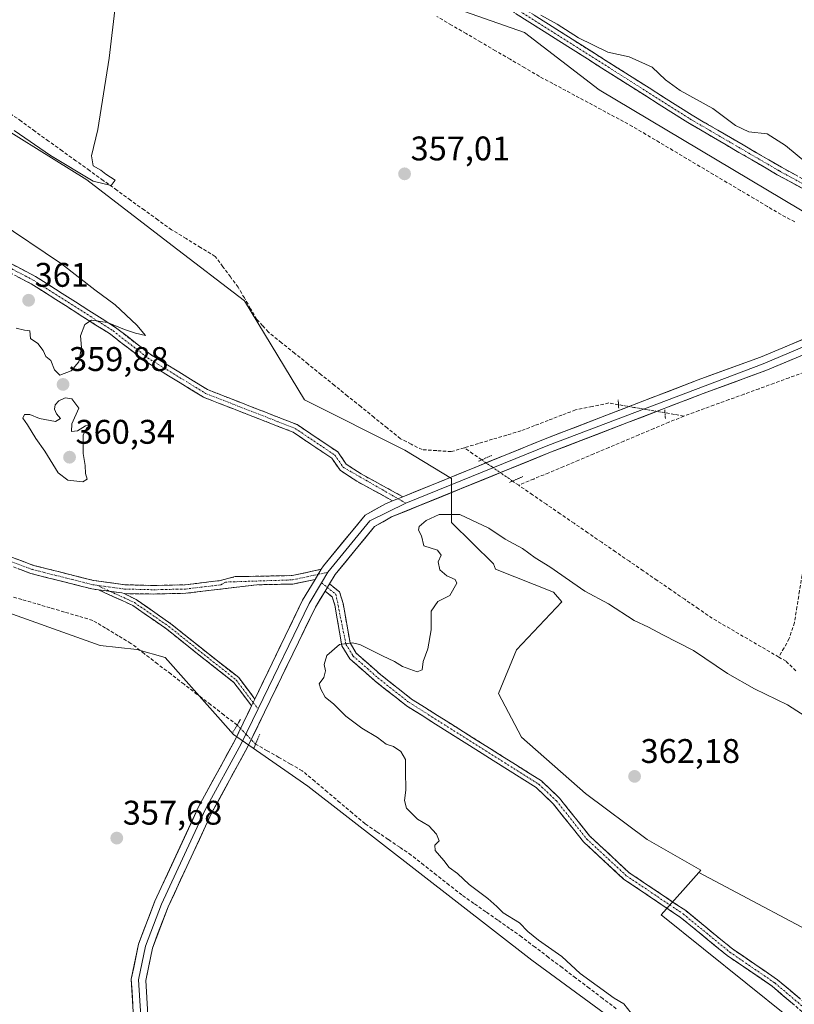
# Model space of a CAD drawing. Units: metres. Extents: x 615032 to 618505, y 4683108 to 4685482.
# Drawn here: x 616066 to 616293, y 4683905 to 4684193 of the extents above; entities that cross this region are included whole.
import ezdxf
from ezdxf.enums import TextEntityAlignment as Align

# ---------------------------------------------------------------- set-up
doc = ezdxf.new("R2010")
doc.units = ezdxf.units.M
doc.header["$MEASUREMENT"] = 0
for name, pattern in [('TRAZO_Y_PUNTO', [1, 0.5, -0.25, 0, -0.25]), ('TRAZOS2', [0.375, 0.25, -0.125]), ('TRAZOSX2', [1.5, 1, -0.5])]:
    doc.linetypes.add(name, pattern=pattern)
for name, color, linetype, lineweight in [('Arbolado forestal CxS', 92, 'Continuous', 0), ('Camino', 19, 'TRAZOSX2', 0), ('Camino Cxs', 19, 'Continuous', 0), ('Camino eje', 19, 'TRAZO_Y_PUNTO', 0), ('Carátula', 7, 'Continuous', 5), ('Corriente artificial lineal', 5, 'TRAZOSX2', 13), ('Corriente artificial lineal oculto', 135, 'TRAZO_Y_PUNTO', 13), ('Cultivos herbáceos CxS', 92, 'Continuous', 0), ('Curva de nivel normal', 36, 'Continuous', 0), ('Layer 0', 7, 'Continuous', 0), ('Pastizal CxS', 92, 'Continuous', 0), ('Prado CxS', 92, 'Continuous', 0), ('Puente lineal', 2, 'TRAZOS2', 0), ('Punto de cota en terreno', 7, 'Continuous', 0), ('Rótulo de punto de cota en terreno', 19, 'Continuous', 0)]:
    doc.layers.add(name, color=color, linetype=linetype, lineweight=lineweight)
doc.styles.add('Arial', font='txt', dxfattribs={"height": 0.2})

# ---------------------------------------------------------------- blocks, each defined once
blk = doc.blocks.new('*U183')
at = {"layer": 'Curva de nivel normal', "color": 36, "linetype": 'Continuous', "lineweight": 0}
for points in [[(616219.12, 4684194.53, 360), (616223.89, 4684191.91, 360), (616230.14, 4684187.89, 360), (616238.78, 4684183.72, 360), (616244.97, 4684182.39, 360), (616251.77, 4684179.28, 360), (616255.66, 4684175.6, 360), (616259.94, 4684172.45, 360), (616269.48, 4684167.17, 360), (616276.2, 4684162.23, 360), (616280.02, 4684160.39, 360), (616285.45, 4684159.82, 360), (616290.82, 4684156.36, 360), (616303.32, 4684146.02, 360)], [(616309.63, 4683980.68, 360), (616291.36, 4683992.4, 360), (616281.76, 4683997.13, 360), (616273.8, 4684001.6, 360), (616263.82, 4684008.4, 360), (616254.89, 4684012.92, 360), (616250.66, 4684015.17, 360), (616246.49, 4684017.19, 360), (616238.96, 4684021.99, 360), (616232, 4684025.7, 360), (616221.7, 4684032.85, 360), (616217.45, 4684035.56, 360), (616213.7, 4684038.29, 360), (616208.66, 4684040.97, 360), (616203.83, 4684044.19, 360), (616195.41, 4684048.22, 360), (616189.34, 4684048.24, 360), (616185.55, 4684046.43, 360), (616183.49, 4684044.65, 360), (616183.3, 4684043.64, 360), (616184.12, 4684041.98, 360), (616184.86, 4684039, 360), (616188.82, 4684037.73, 360), (616189.93, 4684036.34, 360), (616189.07, 4684034.34, 360), (616189.47, 4684032, 360), (616191.57, 4684030.27, 360), (616193.99, 4684029.2, 360), (616194.51, 4684028.05, 360), (616192.41, 4684024.43, 360), (616188.9, 4684022.71, 360), (616186.99, 4684019.93, 360), (616186.98, 4684014.43, 360), (616186.01, 4684008.86, 360), (616184.64, 4684005.16, 360), (616184.31, 4684002.72, 360), (616182.85, 4684002.11, 360), (616178.53, 4684003.7, 360), (616176.22, 4684005.16, 360), (616172.68, 4684006.8, 360), (616166.02, 4684010.13, 360), (616163.83, 4684010.62, 360), (616160.06, 4684010.09, 360), (616156.35, 4684006.88, 360), (616155.64, 4684004.28, 360), (616156.04, 4684002.38, 360), (616155.48, 4684000.43, 360), (616154.17, 4683998.58, 360), (616154.66, 4683997.05, 360), (616155.93, 4683994.69, 360), (616158.46, 4683992.61, 360), (616161.99, 4683989.12, 360), (616166.7, 4683985.56, 360), (616171.22, 4683982.84, 360), (616173.76, 4683980.9, 360), (616175.91, 4683980.2, 360), (616178.09, 4683978.76, 360), (616179.4, 4683976.43, 360), (616179.4, 4683973.1, 360), (616179.58, 4683967.4, 360), (616179.13, 4683964.44, 360), (616179.74, 4683962.1, 360), (616182.99, 4683958.9, 360), (616186.32, 4683956.98, 360), (616188.5, 4683954.57, 360), (616189.3, 4683952.56, 360), (616188.05, 4683951.27, 360), (616188.19, 4683949.78, 360), (616190.72, 4683946.76, 360), (616192.26, 4683944.71, 360), (616194.64, 4683943, 360), (616198.07, 4683939.77, 360), (616203.59, 4683935.63, 360), (616206.25, 4683933.28, 360), (616208.08, 4683931.44, 360), (616212.87, 4683928.57, 360), (616215.3, 4683926, 360), (616218.41, 4683923.44, 360), (616225.27, 4683918.64, 360), (616230.61, 4683913.65, 360), (616240.57, 4683906.44, 360), (616243.48, 4683904.82, 360), (616245.57, 4683902.11, 360)]]:
    blk.add_polyline3d(points, dxfattribs=at)
blk = doc.blocks.new('*U188')
at = {"layer": 'Curva de nivel normal', "color": 36, "linetype": 'Continuous', "lineweight": 0}
blk.add_polyline3d([(616066.22, 4684272.58, 355), (616070.12, 4684270.48, 355), (616074.31, 4684266.05, 355), (616081.39, 4684260.72, 355), (616088.82, 4684256.07, 355), (616095.14, 4684250.96, 355), (616098.93, 4684248.15, 355), (616100.32, 4684246.15, 355), (616100.16, 4684242.25, 355), (616097.76, 4684225.88, 355), (616092.58, 4684181.99, 355), (616089.25, 4684161.02, 355), (616087.47, 4684153.29, 355), (616087.93, 4684150.41, 355), (616090.14, 4684149.18, 355), (616091.61, 4684147.98, 355), (616094.32, 4684146.16, 355), (616093.19, 4684144.62, 355), (616087.92, 4684145.88, 355), (616075.38, 4684153.4, 355), (616064.77, 4684160.8, 355)], dxfattribs=at)
blk = doc.blocks.new('5PATER')
at = {"layer": 'Carátula', "linetype": 'Continuous', "lineweight": 5}
h = blk.add_hatch(color=250, dxfattribs=at)
edge = h.paths.add_edge_path()
edge.add_ellipse((0, 0.01), major_axis=(-1.33, -1.34), ratio=0.999422, start_angle=0, end_angle=360)

msp = doc.modelspace()

# ---------------------------------------------------------------- linework, layer by layer
at = {"layer": 'Arbolado forestal CxS', "color": 92, "linetype": 'Continuous', "lineweight": 0}
for points in [[(615747.14, 4684471.77, 348.84), (615754.84, 4684466.75, 349.05), (615821.65, 4684425.91, 350.12), (615872.6, 4684391.25, 350.88), (615930.5, 4684356.25, 352), (615998.52, 4684309.6, 352.92), (616053.02, 4684274.83, 353.37), (616097.19, 4684251.33, 355.3), (616183.05, 4684200.5, 357.76), (616214.33, 4684189.53, 358.87), (616236.18, 4684172.7, 358.71), (616334.41, 4684114.16, 360.01)], [(616029.27, 4684404.83, 353.16), (616068.85, 4684383.42, 353.95), (616092.39, 4684369.5, 353.99), (616117, 4684348.09, 354.18), (616158.73, 4684318.12, 354.5), (616193.89, 4684283.89, 358.01), (616246.46, 4684250.99, 358.05), (616304.92, 4684206.11, 359.37), (616346.36, 4684180.57, 358.08), (616364.6, 4684167, 358.04), (616381.97, 4684147.03, 360.8), (616368.64, 4684126.39, 361.54), (616338.75, 4684115.71, 360.15), (616334.41, 4684114.16, 360.01), (616334.41, 4684114.16, 360.01), (616236.18, 4684172.7, 358.71), (616214.33, 4684189.53, 358.87), (616183.05, 4684200.5, 357.76), (616097.19, 4684251.33, 355.3), (616053.02, 4684274.83, 353.37)], [(616291.63, 4683900.96, 363.94), (616254.35, 4683930.91, 363.22), (616265.38, 4683943.28, 363.26), (616308.11, 4683920.62, 362.73), (616395.26, 4683865.02, 364.52)], [(616265.38, 4683943.28, 363.26), (616254.35, 4683930.91, 363.22), (616291.63, 4683900.96, 363.94), (616274.22, 4683875.29, 360.93)], [(616265.38, 4683943.28, 363.26), (616308.11, 4683920.62, 362.73), (616395.26, 4683865.02, 364.52), (616411.04, 4683859.01, 365.36)]]:
    msp.add_polyline3d(points, dxfattribs=at)
at = {"layer": 'Camino', "color": 19, "linetype": 'TRAZOSX2', "lineweight": 0}
for points in [[(616063.1, 4684283.77), (616074.01, 4684276.6), (616090, 4684264.41), (616113.38, 4684248.12), (616181.28, 4684213.81), (616190.64, 4684209.74), (616208.78, 4684199.87), (616263.47, 4684165.23), (616289.62, 4684149.99), (616339.21, 4684122.88), (616342.08, 4684119.1)], [(616339.72, 4684118.08), (616337.54, 4684120.94), (616288.39, 4684147.81), (616262.17, 4684163.09), (616207.52, 4684197.72), (616189.55, 4684207.49), (616180.22, 4684211.55), (616112.09, 4684245.97), (616088.53, 4684262.38), (616072.57, 4684274.56), (616061.81, 4684281.62)], [(616175.68, 4684052.22), (616165.18, 4684057.95), (616160.28, 4684061.17), (616157.83, 4684064.73), (616146.52, 4684072.34), (616120.3, 4684082.57), (616103.17, 4684093.11), (616093.02, 4684101.02), (616088.73, 4684103.75), (616084.15, 4684106.67), (616069.73, 4684115.84), (616045.96, 4684128.27), (616034.27, 4684135.41), (616012.33, 4684153.73), (615979.62, 4684175.8), (615949.13, 4684198.53), (615911.39, 4684217.7), (615882.25, 4684238.36), (615872.05, 4684244.22), (615842.65, 4684264.78), (615824.51, 4684271.58), (615814.07, 4684276.38), (615811.04, 4684278.35)], [(616047.19, 4684130.45), (616070.99, 4684118), (616094.46, 4684103.07), (616104.6, 4684095.17), (616121.42, 4684084.82), (616147.69, 4684074.56), (616159.62, 4684066.54), (616162.07, 4684062.99), (616166.46, 4684060.1), (616178.68, 4684053.43)], [(616089.5, 4684026.14), (616087.55, 4684026.41), (616069.69, 4684030.91), (616054.32, 4684036.71), (616049.74, 4684039.37), (616037.91, 4684042.99), (616031.85, 4684043.36), (616024.55, 4684046.84), (616021.53, 4684049.89), (616019.17, 4684053.69)], [(616055.4, 4684038.98), (616070.44, 4684033.3), (616088.02, 4684028.87), (616097.24, 4684027.62), (616105.69, 4684027.41), (616114.87, 4684027.62), (616125.24, 4684028.86), (616129.49, 4684030), (616146.19, 4684030.31), (616154.77, 4684032.15)], [(616153, 4684029.21), (616146.48, 4684027.81), (616135.9, 4684027.62), (616115.04, 4684025.12), (616105.69, 4684024.91), (616096.99, 4684025.02)], [(616307.77, 4683895.5), (616288.44, 4683911.88), (616275.25, 4683920.9), (616261.56, 4683932.11), (616244.93, 4683943.3), (616233.45, 4683953.95), (616224.6, 4683965.09), (616219.32, 4683970.11), (616181.22, 4683994.12), (616172.13, 4684001.28), (616165.03, 4684007.55), (616163.19, 4684010.58), (616161.18, 4684022.18), (616160.12, 4684025.53), (616157.16, 4684027.9)], [(616134.32, 4683992.12), (616129.15, 4683999), (616120.76, 4684005.6), (616109.53, 4684014.59), (616099.53, 4684021.53), (616089.5, 4684026.14)], [(616096.99, 4684025.02), (616100.52, 4684023.28), (616110.72, 4684016.2), (616122, 4684007.16), (616130.59, 4684000.41), (616135.3, 4683994.14)], [(616155.86, 4684025.78), (616157.96, 4684024.09), (616158.75, 4684021.62), (616160.8, 4684009.73), (616163.09, 4684005.96), (616170.53, 4683999.4), (616179.78, 4683992.12), (616217.78, 4683968.16), (616222.75, 4683963.43), (616231.61, 4683952.29), (616243.38, 4683941.38), (616260.06, 4683930.14), (616273.75, 4683918.94), (616286.92, 4683909.93), (616306.37, 4683893.46)]]:
    msp.add_lwpolyline(points, dxfattribs=at)
at = {"layer": 'Camino Cxs', "color": 19, "linetype": 'Continuous', "lineweight": 0}
for points in [[(616178.68, 4684053.43), (616175.68, 4684052.22)], [(616154.77, 4684032.15), (616153, 4684029.21)], [(616157.16, 4684027.9), (616155.86, 4684025.78)], [(616089.5, 4684026.14), (616096.3, 4684025.22), (616096.99, 4684025.02)], [(616089.5, 4684026.14), (616096.3, 4684025.22), (616096.99, 4684025.02)], [(616135.3, 4683994.14), (616134.32, 4683992.12)]]:
    msp.add_lwpolyline(points, dxfattribs=at)
for points in [[(616296.58, 4684143.33, 359.37), (616292.49, 4684145.57, 359.35), (616288.39, 4684147.81, 359.3), (616284.64, 4684149.99, 359.3), (616280.9, 4684152.18, 359.17), (616277.15, 4684154.36, 359.19), (616273.41, 4684156.54, 359.09), (616269.66, 4684158.72, 359.12), (616265.92, 4684160.91, 359.07), (616262.17, 4684163.09, 359.04), (616257.97, 4684165.75, 359.08), (616253.76, 4684168.42, 359.08), (616249.56, 4684171.08, 359.03), (616245.35, 4684173.75, 358.99), (616241.15, 4684176.41, 359.03), (616236.95, 4684179.07, 359.12), (616232.74, 4684181.74, 359.24), (616228.54, 4684184.4, 359.4), (616224.34, 4684187.06, 359.41), (616220.13, 4684189.73, 359.54), (616215.93, 4684192.39, 359.44), (616211.72, 4684195.06, 359.35)], [(616217.19, 4684194.54, 359.76), (616221.4, 4684191.88, 359.78), (616225.61, 4684189.21, 359.73), (616229.81, 4684186.55, 359.72), (616234.02, 4684183.88, 359.58), (616238.23, 4684181.22, 359.42), (616242.44, 4684178.55, 359.13), (616246.64, 4684175.89, 359.07), (616250.85, 4684173.22, 359.08), (616255.06, 4684170.56, 359.27), (616259.26, 4684167.89, 359.16), (616263.47, 4684165.23, 359.19), (616267.21, 4684163.05, 359.1), (616270.94, 4684160.88, 359.23), (616274.68, 4684158.7, 359.25), (616278.41, 4684156.52, 359.33), (616282.15, 4684154.34, 359.3), (616285.88, 4684152.17, 359.41), (616289.62, 4684149.99, 359.41), (616293.75, 4684147.73, 359.42)], [(616063.06, 4684122.15, 360.61), (616067.02, 4684120.08, 360.55), (616070.99, 4684118, 360.59), (616074.9, 4684115.51, 360.5), (616078.81, 4684113.02, 360.48), (616082.73, 4684110.54, 360.3), (616086.64, 4684108.05, 360.18), (616090.55, 4684105.56, 360.01), (616094.46, 4684103.07, 359.97), (616097.84, 4684100.44, 359.65), (616101.22, 4684097.8, 359.39), (616104.6, 4684095.17, 359.07), (616108.81, 4684092.58, 358.79), (616113.01, 4684090, 358.55), (616117.22, 4684087.41, 358.27), (616121.42, 4684084.82, 358.15), (616125.8, 4684083.11, 358.02), (616130.18, 4684081.4, 357.94), (616134.56, 4684079.69, 357.89), (616138.93, 4684077.98, 357.87), (616143.31, 4684076.27, 357.88), (616147.69, 4684074.56, 357.88), (616151.67, 4684071.89, 357.92), (616155.64, 4684069.21, 357.91), (616159.62, 4684066.54, 357.94), (616162.07, 4684062.99, 358), (616164.27, 4684061.55, 358.18), (616166.46, 4684060.1, 358.22), (616170.53, 4684057.88, 358.56), (616174.61, 4684055.65, 359.04), (616178.68, 4684053.43, 359.3), (616178.68, 4684053.43, 359.3), (616175.68, 4684052.22, 359.24), (616172.18, 4684054.13, 358.88), (616168.68, 4684056.04, 358.52), (616165.18, 4684057.95, 358.19), (616162.73, 4684059.56, 358.14), (616160.28, 4684061.17, 358.06), (616157.83, 4684064.73, 357.95), (616154.06, 4684067.27, 357.95), (616150.29, 4684069.8, 357.96), (616146.52, 4684072.34, 357.91), (616142.15, 4684074.05, 357.88), (616137.78, 4684075.75, 357.89), (616133.41, 4684077.46, 357.88), (616129.04, 4684079.16, 357.91), (616124.67, 4684080.87, 357.97), (616120.3, 4684082.57, 358.03), (616116.87, 4684084.68, 358.15), (616113.45, 4684086.79, 358.27), (616110.02, 4684088.89, 358.46), (616106.6, 4684091, 358.65), (616103.17, 4684093.11, 358.94), (616099.79, 4684095.75, 359.28), (616096.4, 4684098.38, 359.34), (616093.02, 4684101.02, 359.73), (616090.88, 4684102.39, 359.77), (616088.73, 4684103.75, 359.89), (616086.44, 4684105.21, 360.03), (616084.15, 4684106.67, 360.14), (616080.55, 4684108.96, 360.27), (616076.94, 4684111.26, 360.45), (616073.34, 4684113.55, 360.49), (616069.73, 4684115.84, 360.56), (616065.77, 4684117.91, 360.46)], [(616062.92, 4684036.14, 356.91), (616066.68, 4684034.72, 357.04), (616070.44, 4684033.3, 357.02), (616074.84, 4684032.19, 357.22), (616079.23, 4684031.09, 357.36), (616083.63, 4684029.98, 357.37), (616088.02, 4684028.87, 357.31), (616092.63, 4684028.25, 357.32), (616097.24, 4684027.62, 357.37), (616101.47, 4684027.52, 357.44), (616105.69, 4684027.41, 357.46), (616110.28, 4684027.52, 357.57), (616114.87, 4684027.62, 357.7), (616118.33, 4684028.03, 357.77), (616121.78, 4684028.45, 357.81), (616125.24, 4684028.86, 357.89), (616129.49, 4684030, 357.92), (616133.67, 4684030.08, 357.96), (616137.84, 4684030.16, 358.06), (616142.02, 4684030.23, 358.22), (616146.19, 4684030.31, 358.41), (616150.48, 4684031.23, 358.77), (616154.77, 4684032.15, 359.02), (616153, 4684029.21, 358.99), (616149.74, 4684028.51, 358.79), (616146.48, 4684027.81, 358.47), (616142.95, 4684027.75, 358.25), (616139.43, 4684027.68, 358.09), (616135.9, 4684027.62, 357.98), (616131.73, 4684027.12, 357.92), (616127.56, 4684026.62, 357.9), (616123.38, 4684026.12, 357.84), (616119.21, 4684025.62, 357.75), (616115.04, 4684025.12, 357.65), (616110.37, 4684025.02, 357.54), (616105.69, 4684024.91, 357.43), (616101.34, 4684024.97, 357.36), (616096.99, 4684025.02, 357.25), (616096.3, 4684025.22, 357.24), (616092.9, 4684025.68, 357.17), (616091.92, 4684025.82, 357.15), (616089.5, 4684026.14, 357.17), (616087.55, 4684026.41, 357.19), (616083.09, 4684027.54, 357.13), (616078.62, 4684028.66, 357.14), (616074.16, 4684029.79, 357.01), (616069.69, 4684030.91, 356.83), (616065.85, 4684032.36, 356.76)], [(616293.4, 4683904.44, 363.78), (616290.16, 4683907.19, 363.58), (616286.92, 4683909.93, 363.5), (616283.63, 4683912.18, 363.45), (616280.34, 4683914.44, 363.55), (616277.04, 4683916.69, 363.64), (616273.75, 4683918.94, 363.75), (616270.33, 4683921.74, 363.8), (616266.91, 4683924.54, 363.83), (616263.48, 4683927.34, 363.64), (616260.06, 4683930.14, 363.57), (616256.72, 4683932.39, 363.57), (616253.39, 4683934.64, 363.74), (616250.05, 4683936.88, 363.88), (616246.72, 4683939.13, 363.94), (616243.38, 4683941.38, 363.78), (616240.44, 4683944.11, 363.66), (616237.5, 4683946.84, 363.49), (616234.55, 4683949.56, 363.34), (616231.61, 4683952.29, 363.23), (616228.66, 4683956, 362.96), (616225.7, 4683959.72, 362.75), (616222.75, 4683963.43, 362.62), (616220.27, 4683965.8, 362.51), (616217.78, 4683968.16, 362.5), (616213.56, 4683970.82, 362.26), (616209.34, 4683973.48, 362.19), (616205.11, 4683976.15, 362), (616200.89, 4683978.81, 361.87), (616196.67, 4683981.47, 361.68), (616192.45, 4683984.13, 361.5), (616188.22, 4683986.8, 361.49), (616184, 4683989.46, 361.55), (616179.78, 4683992.12, 361.58), (616176.7, 4683994.55, 361.47), (616173.61, 4683996.97, 361.27), (616170.53, 4683999.4, 361.09), (616166.81, 4684002.68, 360.76), (616163.09, 4684005.96, 360.37), (616160.8, 4684009.73, 360.02), (616160.12, 4684013.69, 359.43), (616159.43, 4684017.66, 359.12), (616158.75, 4684021.62, 359.07), (616157.96, 4684024.09, 359.06), (616155.86, 4684025.78, 359.05), (616157.16, 4684027.9, 359.09), (616160.12, 4684025.53, 359.11), (616161.18, 4684022.18, 359.13), (616161.85, 4684018.31, 359.14), (616162.52, 4684014.45, 359.46), (616163.19, 4684010.58, 359.91), (616165.03, 4684007.55, 360.26), (616168.58, 4684004.42, 360.59), (616172.13, 4684001.28, 360.91), (616175.16, 4683998.89, 361.24), (616178.19, 4683996.51, 361.3), (616181.22, 4683994.12, 361.66), (616185.03, 4683991.72, 361.43), (616188.84, 4683989.32, 361.46), (616192.65, 4683986.92, 361.28), (616196.46, 4683984.52, 361.55), (616200.27, 4683982.12, 361.58), (616204.08, 4683979.71, 361.91), (616207.89, 4683977.31, 362.13), (616211.7, 4683974.91, 362.27), (616215.51, 4683972.51, 362.37), (616219.32, 4683970.11, 362.47), (616221.96, 4683967.6, 362.57), (616224.6, 4683965.09, 362.62), (616227.55, 4683961.38, 362.83), (616230.5, 4683957.66, 363.12), (616233.45, 4683953.95, 363.32), (616236.32, 4683951.29, 363.45), (616239.19, 4683948.63, 363.6), (616242.06, 4683945.96, 363.75), (616244.93, 4683943.3, 363.88), (616248.26, 4683941.06, 364.01), (616251.58, 4683938.82, 364.07), (616254.91, 4683936.59, 363.99), (616258.23, 4683934.35, 363.92), (616261.56, 4683932.11, 363.94), (616264.98, 4683929.31, 363.9), (616268.41, 4683926.51, 363.97), (616271.83, 4683923.7, 363.89), (616275.25, 4683920.9, 363.88), (616278.55, 4683918.65, 363.75), (616281.85, 4683916.39, 363.71), (616285.14, 4683914.14, 363.66), (616288.44, 4683911.88, 363.7), (616291.66, 4683909.15, 363.67), (616294.88, 4683906.42, 363.82)]]:
    msp.add_polyline3d(points, dxfattribs=at)
msp.add_polyline3d([(616096.99, 4684025.02, 357.25), (616100.52, 4684023.28, 357.28), (616103.92, 4684020.92, 357.31), (616107.32, 4684018.56, 357.34), (616110.72, 4684016.2, 357.38), (616114.48, 4684013.18, 357.42), (616118.24, 4684010.17, 357.5), (616122, 4684007.16, 357.62), (616124.86, 4684004.91, 357.69), (616127.73, 4684002.66, 357.77), (616130.59, 4684000.41, 357.9), (616132.95, 4683997.28, 358.13), (616135.3, 4683994.14, 358.44), (616134.32, 4683992.12, 358.39), (616131.74, 4683995.56, 358.07), (616129.15, 4683999, 357.83), (616126.35, 4684001.2, 357.7), (616123.55, 4684003.4, 357.63), (616120.76, 4684005.6, 357.56), (616117.01, 4684008.6, 357.41), (616113.27, 4684011.59, 357.37), (616109.53, 4684014.59, 357.31), (616106.19, 4684016.91, 357.26), (616102.86, 4684019.22, 357.24), (616099.53, 4684021.53, 357.16), (616096.19, 4684023.07, 357.12), (616092.84, 4684024.61, 357.1), (616089.5, 4684026.14, 357.17), (616091.92, 4684025.82, 357.17), (616092.9, 4684025.68, 357.17), (616096.3, 4684025.22, 357.24), (616096.99, 4684025.02, 357.25)], close=True, dxfattribs=at)
at = {"layer": 'Camino eje', "color": 19, "linetype": 'TRAZO_Y_PUNTO', "lineweight": 0}
for points in [[(615809.45, 4684280.88), (615814.68, 4684277.48), (615824.99, 4684272.74), (615843.24, 4684265.9), (615872.72, 4684245.28), (615882.93, 4684239.42), (615912.04, 4684218.78), (615949.79, 4684199.6), (615980.35, 4684176.82), (616013.08, 4684154.74), (616035, 4684136.43), (616046.58, 4684129.36), (616070.36, 4684116.92), (616089.31, 4684104.87), (616093.74, 4684102.05), (616103.89, 4684094.14), (616120.86, 4684083.7), (616147.11, 4684073.45), (616158.73, 4684065.64), (616161.18, 4684062.08), (616177.25, 4684052.85)], [(616062.46, 4684282.7), (616073.29, 4684275.58), (616089.27, 4684263.4), (616112.74, 4684247.05), (616180.75, 4684212.68), (616190.1, 4684208.62), (616208.15, 4684198.8), (616262.82, 4684164.16), (616289.01, 4684148.9), (616338.38, 4684121.91), (616340.9, 4684118.59)], [(616020.76, 4684053.5), (616022.52, 4684050.67), (616025.29, 4684047.88), (616032.17, 4684044.6), (616038.14, 4684044.23), (616050.24, 4684040.53), (616054.86, 4684037.85), (616070.07, 4684032.11), (616087.79, 4684027.64), (616089, 4684027.47)], [(616177.25, 4684052.85), (616179.57, 4684051.52)], [(616089, 4684027.47), (616097.14, 4684026.37), (616105.69, 4684026.16), (616114.96, 4684026.37), (616125.36, 4684027.62), (616126.73, 4684028.41), (616146.34, 4684029.06), (616153.89, 4684030.68)], [(616153.89, 4684030.68), (616156.72, 4684031.29)], [(616089, 4684027.47), (616092.9, 4684025.68)], [(616154.85, 4684028.19), (616156.52, 4684026.85)], [(616156.52, 4684026.85), (616159.04, 4684024.83), (616162, 4684010.18), (616164.06, 4684006.78), (616171.33, 4684000.36), (616180.5, 4683993.14), (616218.55, 4683969.16), (616223.68, 4683964.28), (616232.53, 4683953.14), (616244.16, 4683942.36), (616260.81, 4683931.15), (616274.5, 4683919.94), (616287.68, 4683910.93), (616307.07, 4683894.5)], [(616092.9, 4684025.68), (616100.03, 4684022.41), (616110.12, 4684015.39), (616121.38, 4684006.38), (616129.87, 4683999.7), (616134.81, 4683993.13)], [(616134.81, 4683993.13), (616136.24, 4683991.23)]]:
    msp.add_lwpolyline(points, dxfattribs=at)
at = {"layer": 'Corriente artificial lineal', "color": 5, "linetype": 'TRAZOSX2', "lineweight": 13}
for points in [[(616293.51, 4684134, 358.17), (616289.5, 4684136.12, 358.29), (616285.54, 4684138.47, 358.16), (616281.58, 4684140.82, 358.31), (616277.62, 4684143.17, 358.2), (616273.66, 4684145.52, 358.2), (616269.7, 4684147.87, 358.05), (616265.75, 4684150.23, 358.07), (616261.79, 4684152.58, 358.09), (616257.83, 4684154.93, 358.12), (616253.87, 4684157.28, 358.13), (616249.91, 4684159.63, 358.13), (616245.95, 4684161.98, 358.17), (616242.06, 4684164.07, 358.07), (616238.16, 4684166.16, 358.11), (616234.27, 4684168.25, 358.01), (616230.37, 4684170.35, 358.05), (616226.48, 4684172.44, 358.07), (616222.58, 4684174.53, 357.92), (616218.69, 4684176.62, 357.98), (616214.4, 4684179.13, 357.76), (616210.11, 4684181.63, 357.58), (616205.81, 4684184.14, 357.59), (616201.52, 4684186.65, 357.65), (616197.23, 4684189.16, 357.55), (616192.94, 4684191.66, 357.6), (616188.65, 4684194.17, 357.52)], [(616196.65, 4684067.77, 357.31), (616192.87, 4684066.64, 357.56), (616188.59, 4684066.93, 357.39), (616184.3, 4684067.22, 357.36), (616181.14, 4684068.83, 357.06), (616177.97, 4684070.44, 357.5), (616174.1, 4684073.57, 356.67), (616170.23, 4684076.69, 356.69), (616166.36, 4684079.82, 356.52), (616162.49, 4684082.94, 356.46), (616158.62, 4684086.07, 356.64), (616154.75, 4684089.19, 356.75), (616150.88, 4684092.32, 356.7), (616147.01, 4684095.44, 356.78), (616143.14, 4684098.57, 356.19), (616139.27, 4684101.69, 356.57), (616137.59, 4684103.55, 356.34), (616135.9, 4684105.4, 356.51), (616134.06, 4684108.54, 356.59), (616132.23, 4684111.68, 356.07), (616130.39, 4684114.82, 355.94), (616128.16, 4684117.83, 355.83), (616125.92, 4684120.85, 355.65), (616123.69, 4684123.86, 355.25), (616119.42, 4684126.47, 355.37), (616115.16, 4684129.07, 355.07), (616110.89, 4684131.68, 355.21), (616106.88, 4684134.57, 354.92), (616102.88, 4684137.46, 355.4), (616098.87, 4684140.35, 355.32), (616094.87, 4684143.23, 355.16), (616090.86, 4684146.12, 355.07), (616086.86, 4684149.01, 354.39), (616082.85, 4684151.9, 354.44), (616078.84, 4684154.79, 354.21), (616074.84, 4684157.68, 354.16), (616070.83, 4684160.57, 354.15), (616066.83, 4684163.45, 353.98), (616062.82, 4684166.34, 354.56)], [(616340.83, 4684108.6, 359.7), (616336.35, 4684106.61, 359.46), (616331.87, 4684104.63, 359.09), (616327.39, 4684102.64, 358.97), (616322.91, 4684100.66, 358.97), (616318.43, 4684098.67, 358.88), (616313.95, 4684096.69, 358.81), (616309.47, 4684094.7, 358.81), (616305.07, 4684093.1, 358.58), (616300.66, 4684091.49, 358.21), (616296.26, 4684089.89, 358.06), (616291.86, 4684088.29, 358.14), (616287.46, 4684086.69, 358.07), (616283.05, 4684085.08, 357.98), (616278.65, 4684083.48, 358), (616274.25, 4684081.88, 357.94), (616269.85, 4684080.28, 357.84), (616265.44, 4684078.67, 357.95), (616261.04, 4684077.07, 357.98)], [(616303.58, 4684082.81, 358.11), (616303.03, 4684078.83, 357.86), (616302.48, 4684074.84, 357.71), (616301.93, 4684070.86, 357.52), (616301.38, 4684066.87, 357.44), (616300.83, 4684062.89, 357.63), (616300.09, 4684058.26, 357.89), (616299.35, 4684053.62, 357.98), (616298.61, 4684048.99, 357.87), (616297.87, 4684044.35, 357.81), (616297.13, 4684039.72, 357.6), (616296.39, 4684035.09, 357.46), (616295.65, 4684030.45, 357.6), (616294.91, 4684025.82, 357.77), (616294.17, 4684021.18, 357.87), (616293.43, 4684016.55, 357.75), (616291.91, 4684011.83, 357.52), (616290.37, 4684009.14, 357.75), (616288.83, 4684006.44, 357.87)], [(616241.87, 4684080.4, 357.57), (616239, 4684080.9, 357.48), (616234.15, 4684079.9, 357.42), (616229.29, 4684078.89, 357.21), (616225.29, 4684077.35, 357.25), (616221.29, 4684075.81, 357.25), (616217.28, 4684074.27, 357.18), (616213.28, 4684072.73, 357.37), (616209.12, 4684071.49, 357.44), (616204.97, 4684070.25, 357.24), (616200.81, 4684069.01, 357.1), (616196.65, 4684067.77, 357.31)], [(616261.04, 4684077.07, 357.98), (616256.64, 4684075.23, 357.73), (616252.24, 4684073.38, 357.75), (616247.84, 4684071.54, 357.67), (616243.44, 4684069.69, 357.7), (616239.04, 4684067.85, 357.77), (616234.63, 4684066, 357.77), (616230.23, 4684064.16, 357.86), (616225.83, 4684062.31, 357.77), (616221.43, 4684060.47, 357.67), (616217.03, 4684058.62, 357.69), (616212.63, 4684056.78, 357.8)], [(616261.04, 4684077.07, 357.98), (616258.27, 4684077.55, 357.87), (616255.5, 4684078.03, 357.77)], [(616201.79, 4684064.23, 358.2), (616199.22, 4684066, 357.74), (616196.65, 4684067.77, 357.31)], [(616212.63, 4684056.78, 357.8), (616210.84, 4684058.01, 357.94)], [(616288.83, 4684006.44, 357.87), (616284.94, 4684008.71, 357.78), (616281.04, 4684010.98, 357.88), (616277.15, 4684013.25, 357.66), (616273.25, 4684015.52, 357.86), (616269.36, 4684017.79, 357.75), (616265.31, 4684020.58, 357.78), (616261.26, 4684023.36, 357.83), (616257.2, 4684026.15, 357.89), (616253.15, 4684028.93, 357.52), (616249.1, 4684031.72, 357.64), (616245.05, 4684034.5, 357.57), (616241, 4684037.29, 357.64), (616236.94, 4684040.07, 357.54), (616232.89, 4684042.86, 357.45), (616228.84, 4684045.64, 357.53), (616224.79, 4684048.43, 357.41), (616220.73, 4684051.21, 357.46), (616216.68, 4684054, 357.49), (616212.63, 4684056.78, 357.8)], [(616130.1, 4683986.51, 358.14), (616126.21, 4683989.5, 357.32), (616122.32, 4683992.49, 357.12), (616118.43, 4683995.48, 357.03), (616114.54, 4683998.48, 356.79), (616110.65, 4684001.47, 356.78), (616106.76, 4684004.46, 356.56), (616102.87, 4684007.46, 356.56), (616098.98, 4684010.45, 356.38), (616095.25, 4684012.69, 356.25), (616091.53, 4684014.94, 356.19), (616087.8, 4684017.18, 356.11), (616083.64, 4684018.41, 355.88), (616079.48, 4684019.63, 355.92), (616075.32, 4684020.86, 355.82), (616071.16, 4684022.09, 355.44), (616067, 4684023.31, 355.27), (616062.84, 4684024.54, 355.26)], [(616293.87, 4684002.38, 358.26), (616290.96, 4684005.2, 357.84), (616288.83, 4684006.44, 357.87)], [(616241.19, 4683903.38, 359.79), (616237.23, 4683906.39, 359.91), (616233.27, 4683909.4, 359.89), (616229.3, 4683912.4, 359.76), (616225.34, 4683915.41, 359.71), (616221.38, 4683918.42, 359.54), (616217.41, 4683921.42, 359.76), (616213.45, 4683924.43, 359.7), (616209.96, 4683926.88, 359.54), (616206.46, 4683929.34, 359.43), (616202.97, 4683931.79, 359.44), (616199.47, 4683934.25, 359.35), (616195.98, 4683936.7, 359.21), (616192.27, 4683939.62, 359.13), (616188.57, 4683942.55, 359.14), (616184.86, 4683945.47, 359.17), (616181.15, 4683948.39, 358.71), (616177.76, 4683950.69, 358.9), (616174.37, 4683952.98, 358.56), (616170.98, 4683955.28, 358.48), (616167.59, 4683957.57, 358.25), (616163.91, 4683960.68, 358.29), (616160.23, 4683963.79, 358.19), (616156.54, 4683966.91, 358.23), (616152.86, 4683970.02, 358.2), (616149.18, 4683973.13, 358.16), (616145.76, 4683975.08, 358.22), (616142.34, 4683977.04, 358.2), (616138.92, 4683978.99, 358.13), (616135.5, 4683980.94, 358.28)]]:
    msp.add_polyline3d(points, dxfattribs=at)
at = {"layer": 'Corriente artificial lineal oculto', "color": 135, "linetype": 'TRAZO_Y_PUNTO', "lineweight": 13}
for points in [[(616255.5, 4684078.03, 357.77), (616250.96, 4684078.82, 357.74), (616246.41, 4684079.61, 357.67), (616241.87, 4684080.4, 357.57)], [(616210.84, 4684058.01, 357.94), (616210.83, 4684058.02, 357.94), (616207.82, 4684060.09, 358.24), (616204.8, 4684062.16, 358.4), (616201.79, 4684064.23, 358.2), (616201.79, 4684064.23, 358.2)], [(616135.5, 4683980.94, 358.28), (616132.81, 4683983.72, 358.47), (616130.11, 4683986.5, 358.14), (616130.1, 4683986.51, 358.14)]]:
    msp.add_polyline3d(points, dxfattribs=at)
at = {"layer": 'Cultivos herbáceos CxS', "color": 92, "linetype": 'Continuous', "lineweight": 0}
for points in [[(615868.45, 4684170.23, 352.37), (615870.38, 4684169.22, 352.41), (615897.98, 4684149.29, 352.58), (615919.82, 4684133.09, 352.26), (615956.93, 4684100.14, 352.41), (615956.93, 4684085.86, 352.78), (615952.18, 4684075.67, 352.34), (615940.63, 4684060.04, 352.41), (615983.35, 4684045.72, 353.36), (616057.38, 4684021.4, 354.9), (616089.95, 4684009.81, 356.24), (616100.76, 4684008.69, 356.59), (616109.05, 4684006.28, 357.06), (616129.08, 4683983.7, 358.44), (616150.78, 4683968.57, 358.51), (616216.43, 4683917.64, 360.01), (616274.22, 4683875.29, 360.93)], [(616057.38, 4684021.4, 354.9), (616089.95, 4684009.81, 356.24), (616100.76, 4684008.69, 356.59), (616109.05, 4684006.28, 357.06), (616129.08, 4683983.7, 358.44), (616150.78, 4683968.57, 358.51), (616216.43, 4683917.64, 360.01), (616274.22, 4683875.29, 360.93)]]:
    msp.add_polyline3d(points, dxfattribs=at)
at = {"layer": 'Curva de nivel normal', "color": 36, "linetype": 'Continuous', "lineweight": 0}
for points in [[(616078.19, 4684089.06, 360), (616081.44, 4684090.29, 360), (616083.74, 4684092.92, 360), (616084.52, 4684097.18, 360), (616084.22, 4684100.62, 360), (616085.45, 4684103.93, 360), (616087.44, 4684105.17, 360), (616092.14, 4684104.5, 360), (616097.09, 4684102.46, 360), (616100.31, 4684101.34, 360), (616103.27, 4684100.64, 360), (616100.69, 4684103.72, 360), (616094.32, 4684109.64, 360), (616088.39, 4684114.08, 360), (616078.61, 4684121.64, 360), (616059.72, 4684134.42, 360)], [(616065.4, 4684102.78, 360), (616067.75, 4684102.21, 360), (616069.34, 4684102.09, 360), (616069.57, 4684099.75, 360), (616071.67, 4684098.37, 360), (616073.24, 4684096.25, 360), (616074.02, 4684094.55, 360), (616075.52, 4684093.35, 360), (616076.57, 4684090.66, 360), (616078.19, 4684089.06, 360)], [(616084.85, 4684057.82, 360), (616086.16, 4684058.56, 360), (616085.63, 4684060.19, 360), (616085.58, 4684062.55, 360), (616084.98, 4684066.14, 360), (616084.98, 4684071.47, 360), (616085.92, 4684073.55, 360), (616087.06, 4684074.31, 360), (616085.65, 4684074.16, 360), (616083.34, 4684072.72, 360), (616081.6, 4684072.52, 360), (616081.69, 4684074.79, 360), (616083.73, 4684079.38, 360), (616081.69, 4684082.15, 360), (616079.73, 4684082.38, 360), (616077.87, 4684081.56, 360), (616076.74, 4684080.4, 360), (616076.54, 4684079.1, 360), (616077.21, 4684077.72, 360), (616078.37, 4684076.4, 360), (616076.9, 4684075.46, 360), (616072.22, 4684076.34, 360), (616069.33, 4684077.56, 360), (616067.84, 4684077.48, 360), (616067.32, 4684076.42, 360), (616068.66, 4684074.5, 360), (616071.1, 4684070.46, 360), (616073.74, 4684066.78, 360), (616077.71, 4684060.38, 360), (616080.5, 4684058.26, 360), (616084.85, 4684057.82, 360)]]:
    msp.add_polyline3d(points, dxfattribs=at)
at = {"layer": 'Layer 0', "linetype": 'Continuous', "lineweight": 0}
for points in [[(616366.61, 4684125.77), (616357.06, 4684120.95), (616326.93, 4684107.89), (616285.03, 4684090.4), (616266.66, 4684083.67), (616221.96, 4684066.44), (616175.38, 4684047.49), (616170.38, 4684044.67), (616158.83, 4684030.65), (616157.16, 4684027.9)], [(616178.68, 4684053.43), (616220.41, 4684070.4), (616265.17, 4684087.66), (616283.49, 4684094.37), (616325.27, 4684111.82), (616339.72, 4684118.08)], [(616342.22, 4684116.86), (616284.26, 4684092.41), (616221.19, 4684068.44), (616179.57, 4684051.52)], [(616178.68, 4684053.43), (616175.68, 4684052.22)], [(616154.77, 4684032.15), (616155.37, 4684033.14), (616167.62, 4684048.01), (616173.54, 4684051.34), (616175.68, 4684052.22)], [(616179.57, 4684051.52), (616169, 4684046.36), (616156.72, 4684031.29)], [(616154.77, 4684032.15), (616153, 4684029.21)], [(616156.72, 4684031.29), (616154.85, 4684028.19)], [(616135.3, 4683994.14), (616149.31, 4684023.11), (616153, 4684029.21)], [(616154.85, 4684028.19), (616151.17, 4684022.11), (616136.24, 4683991.23)], [(616157.16, 4684027.9), (616155.86, 4684025.78)], [(616155.86, 4684025.78), (616153.03, 4684021.1), (616133.18, 4683980.04), (616122.7, 4683960.87), (616109.9, 4683933.23), (616105.28, 4683921.14), (616103.33, 4683911.68), (616103.96, 4683901.53), (616105.98, 4683893.15), (616117.2, 4683873.67), (616156.11, 4683822.41), (616180.62, 4683786.62), (616194.11, 4683768.36), (616202.22, 4683753.7), (616205.11, 4683743.45), (616205.49, 4683733.98), (616203.83, 4683724.45), (616199.82, 4683714.79), (616190.97, 4683699.88)], [(616135.3, 4683994.14), (616134.32, 4683992.12)], [(616105.31, 4683883.37), (616102.02, 4683891.57), (616099.77, 4683900.9), (616099.08, 4683911.99), (616101.22, 4683922.33), (616106, 4683934.87), (616118.93, 4683962.77), (616129.42, 4683981.98), (616134.32, 4683992.12)], [(616136.24, 4683991.23), (616131.3, 4683981.01), (616120.82, 4683961.82), (616107.95, 4683934.05), (616103.25, 4683921.74), (616101.21, 4683911.84), (616101.87, 4683901.22), (616104, 4683892.36), (616115.44, 4683872.5), (616118.17, 4683868.89)]]:
    msp.add_lwpolyline(points, dxfattribs=at)
for points in [[(616099.54, 4683904.6, 358.74), (616099.31, 4683908.29, 358.73), (616099.08, 4683911.99, 358.8), (616099.79, 4683915.44, 358.81), (616100.51, 4683918.88, 358.8), (616101.22, 4683922.33, 358.82), (616102.81, 4683926.51, 358.53), (616104.41, 4683930.69, 358.44), (616106, 4683934.87, 358.59), (616107.85, 4683938.86, 358.47), (616109.69, 4683942.84, 358.39), (616111.54, 4683946.83, 358.41), (616113.39, 4683950.81, 358.28), (616115.24, 4683954.8, 358.39), (616117.08, 4683958.78, 358.38), (616118.93, 4683962.77, 358.2), (616121.03, 4683966.61, 358.4), (616123.13, 4683970.45, 358.25), (616125.22, 4683974.3, 358.27), (616127.32, 4683978.14, 358.27), (616129.42, 4683981.98, 358.19), (616131.41, 4683986.09, 358.43), (616133.4, 4683990.21, 358.38), (616134.32, 4683992.12, 358.41), (616135.3, 4683994.14, 358.44), (616135.39, 4683994.32, 358.45), (616137.38, 4683998.43, 358.51), (616139.37, 4684002.55, 358.48), (616141.35, 4684006.66, 358.6), (616143.34, 4684010.77, 358.6), (616145.33, 4684014.88, 358.69), (616147.32, 4684019, 358.78), (616149.31, 4684023.11, 358.89), (616151.16, 4684026.16, 358.97), (616153, 4684029.21, 358.99), (616154.77, 4684032.15, 359.02), (616155.37, 4684033.14, 359.06), (616158.43, 4684036.86, 359.06), (616161.5, 4684040.58, 359.16), (616164.56, 4684044.29, 359.14), (616167.62, 4684048.01, 359.07), (616170.58, 4684049.68, 359.14), (616173.54, 4684051.34, 359.14), (616175.68, 4684052.22, 359.24), (616178.68, 4684053.43, 359.3), (616182.85, 4684055.13, 359.27), (616187.03, 4684056.82, 359.23), (616191.2, 4684058.52, 358.99), (616195.37, 4684060.22, 358.61), (616199.55, 4684061.92, 358.47), (616203.72, 4684063.61, 358.37), (616207.89, 4684065.31, 358.06), (616212.06, 4684067.01, 358.06), (616216.24, 4684068.7, 358), (616220.41, 4684070.4, 357.72), (616224.89, 4684072.13, 357.69), (616229.36, 4684073.85, 357.72), (616233.84, 4684075.58, 357.66), (616238.31, 4684077.3, 357.74), (616242.79, 4684079.03, 357.69), (616247.27, 4684080.76, 357.64), (616251.74, 4684082.48, 357.7), (616256.22, 4684084.21, 357.65), (616260.69, 4684085.93, 357.59), (616265.17, 4684087.66, 357.68), (616269.75, 4684089.34, 357.78), (616274.33, 4684091.02, 357.92), (616278.91, 4684092.69, 358.11), (616283.49, 4684094.37, 358.2), (616287.67, 4684096.12, 358.28), (616291.85, 4684097.86, 358.5), (616296.02, 4684099.61, 358.48)], [(616293.41, 4684093.9, 358.45), (616289.22, 4684092.15, 358.32), (616285.03, 4684090.4, 358.25), (616280.44, 4684088.72, 358.14), (616275.85, 4684087.04, 358.02), (616271.25, 4684085.35, 357.98), (616266.66, 4684083.67, 357.81), (616262.19, 4684081.95, 357.87), (616257.72, 4684080.22, 357.83), (616253.25, 4684078.5, 357.77), (616248.78, 4684076.78, 357.73), (616244.31, 4684075.06, 357.72), (616239.84, 4684073.33, 357.74), (616235.37, 4684071.61, 357.78), (616230.9, 4684069.89, 357.76), (616226.43, 4684068.16, 357.86), (616221.96, 4684066.44, 357.9), (616217.73, 4684064.72, 358.01), (616213.49, 4684062.99, 358.14), (616209.26, 4684061.27, 358.21), (616205.02, 4684059.55, 358.37), (616200.79, 4684057.83, 358.59), (616196.55, 4684056.1, 358.81), (616192.32, 4684054.38, 359.02), (616188.08, 4684052.66, 359.24), (616183.85, 4684050.94, 359.29), (616179.61, 4684049.21, 359.29), (616175.38, 4684047.49, 359.28), (616172.88, 4684046.08, 359.27), (616170.38, 4684044.67, 359.22), (616167.49, 4684041.17, 359.25), (616164.61, 4684037.66, 359.19), (616161.72, 4684034.16, 359.14), (616158.83, 4684030.65, 359.11), (616157.16, 4684027.9, 359.09), (616155.86, 4684025.78, 359.05), (616154.45, 4684023.44, 359.02), (616153.03, 4684021.1, 358.99), (616151.05, 4684016.99, 358.91), (616149.06, 4684012.89, 358.83), (616147.08, 4684008.78, 358.76), (616145.09, 4684004.68, 358.65), (616143.11, 4684000.57, 358.6), (616141.12, 4683996.46, 358.53), (616139.14, 4683992.36, 358.48), (616137.15, 4683988.25, 358.47), (616135.17, 4683984.15, 358.39), (616133.18, 4683980.04, 358.4), (616131.08, 4683976.21, 358.44), (616128.99, 4683972.37, 358.51), (616126.89, 4683968.54, 358.62), (616124.8, 4683964.7, 358.65), (616122.7, 4683960.87, 358.68), (616120.87, 4683956.92, 358.68), (616119.04, 4683952.97, 358.72), (616117.21, 4683949.02, 358.74), (616115.39, 4683945.08, 358.72), (616113.56, 4683941.13, 358.75), (616111.73, 4683937.18, 358.8), (616109.9, 4683933.23, 358.83), (616108.36, 4683929.2, 358.85), (616106.82, 4683925.17, 358.9), (616105.28, 4683921.14, 358.93), (616104.31, 4683916.41, 358.98), (616103.33, 4683911.68, 359.01), (616103.54, 4683908.3, 359.02), (616103.75, 4683904.91, 359.07), (616103.96, 4683901.53, 359.11)]]:
    msp.add_polyline3d(points, dxfattribs=at)
at = {"layer": 'Pastizal CxS', "color": 92, "linetype": 'Continuous', "lineweight": 0}
for points in [[(615947.66, 4684242.05, 355.02), (615955.72, 4684239.72, 354.55), (615976.28, 4684223.51, 354.68), (616005.24, 4684197.89, 356.03), (616052.06, 4684167.44, 356.11), (616086.03, 4684146.34, 355.54), (616111.09, 4684127.02, 356.99), (616132.29, 4684110.81, 356.08), (616149.86, 4684081.85, 358.22), (616179.3, 4684067.03, 358.69), (616192.94, 4684058.77, 358.88), (616192.94, 4684045.85, 360.71), (616205.19, 4684033.74, 360.86), (616205.85, 4684032.17, 360.89), (616222.83, 4684025.46, 360.94), (616225.26, 4684022.61, 361.11), (616211.93, 4684008.53, 362.03), (616206.67, 4683995.76, 362.12), (616213.43, 4683982.99, 362.18), (616232.22, 4683966.46, 362.42), (616250.25, 4683952.93, 363.08), (616265.97, 4683943.95, 363.04), (616265.38, 4683943.28, 363.26)], [(615868.45, 4684170.23, 352.37), (615870.38, 4684169.22, 352.41), (615897.98, 4684149.29, 352.58), (615919.82, 4684133.09, 352.26), (615956.93, 4684100.14, 352.41), (615956.93, 4684085.86, 352.78), (615952.18, 4684075.67, 352.34), (615940.63, 4684060.04, 352.41), (615983.35, 4684045.72, 353.36), (616057.38, 4684021.4, 354.9), (616089.95, 4684009.81, 356.24), (616100.76, 4684008.69, 356.59), (616109.05, 4684006.28, 357.06), (616129.08, 4683983.7, 358.44), (616150.78, 4683968.57, 358.51), (616216.43, 4683917.64, 360.01), (616274.22, 4683875.29, 360.93)], [(616052.06, 4684167.44, 356.11), (616086.03, 4684146.34, 355.54), (616111.09, 4684127.02, 356.99), (616132.29, 4684110.81, 356.08), (616149.86, 4684081.85, 358.22), (616179.3, 4684067.03, 358.69), (616192.94, 4684058.77, 358.88), (616192.94, 4684045.85, 360.71), (616205.19, 4684033.74, 360.86), (616205.85, 4684032.17, 360.89), (616222.83, 4684025.46, 360.94), (616225.26, 4684022.61, 361.11), (616211.93, 4684008.53, 362.03), (616206.67, 4683995.76, 362.12), (616213.43, 4683982.99, 362.18), (616232.22, 4683966.46, 362.42), (616250.25, 4683952.93, 363.08), (616265.97, 4683943.95, 363.04), (616265.38, 4683943.28, 363.26), (616254.35, 4683930.91, 363.22), (616291.63, 4683900.96, 363.94)], [(616274.22, 4683875.29, 360.93), (616216.43, 4683917.64, 360.01), (616150.78, 4683968.57, 358.51), (616129.08, 4683983.7, 358.44), (616109.05, 4684006.28, 357.06), (616100.76, 4684008.69, 356.59), (616089.95, 4684009.81, 356.24), (616057.38, 4684021.4, 354.9)], [(616265.38, 4683943.28, 363.26), (616254.35, 4683930.91, 363.22), (616291.63, 4683900.96, 363.94), (616274.22, 4683875.29, 360.93)]]:
    msp.add_polyline3d(points, dxfattribs=at)
at = {"layer": 'Prado CxS', "color": 92, "linetype": 'Continuous', "lineweight": 0}
for points in [[(615747.14, 4684471.77, 348.84), (615754.84, 4684466.75, 349.05), (615821.65, 4684425.91, 350.12), (615872.6, 4684391.25, 350.88), (615930.5, 4684356.25, 352), (615998.52, 4684309.6, 352.92), (616053.02, 4684274.83, 353.37), (616097.19, 4684251.33, 355.3), (616183.05, 4684200.5, 357.76), (616214.33, 4684189.53, 358.87), (616236.18, 4684172.7, 358.71), (616334.41, 4684114.16, 360.01)], [(616053.02, 4684274.83, 353.37), (616097.19, 4684251.33, 355.3), (616183.05, 4684200.5, 357.76), (616214.33, 4684189.53, 358.87), (616236.18, 4684172.7, 358.71), (616334.41, 4684114.16, 360.01), (616375.52, 4684090.69, 360.75), (616466.7, 4684038.65, 362.77)], [(615947.66, 4684242.05, 355.02), (615955.72, 4684239.72, 354.55), (615976.28, 4684223.51, 354.68), (616005.24, 4684197.89, 356.03), (616052.06, 4684167.44, 356.11), (616086.03, 4684146.34, 355.54), (616111.09, 4684127.02, 356.99), (616132.29, 4684110.81, 356.08), (616149.86, 4684081.85, 358.22), (616179.3, 4684067.03, 358.69), (616192.94, 4684058.77, 358.88), (616192.94, 4684045.85, 360.71), (616205.19, 4684033.74, 360.86), (616205.85, 4684032.17, 360.89), (616222.83, 4684025.46, 360.94), (616225.26, 4684022.61, 361.11), (616211.93, 4684008.53, 362.03), (616206.67, 4683995.76, 362.12), (616213.43, 4683982.99, 362.18), (616232.22, 4683966.46, 362.42), (616250.25, 4683952.93, 363.08), (616265.97, 4683943.95, 363.04), (616265.38, 4683943.28, 363.26)], [(616395.26, 4683865.02, 364.52), (616308.11, 4683920.62, 362.73), (616265.38, 4683943.28, 363.26), (616265.97, 4683943.95, 363.04), (616250.25, 4683952.93, 363.08), (616232.22, 4683966.46, 362.42), (616213.43, 4683982.99, 362.18), (616206.67, 4683995.76, 362.12), (616211.93, 4684008.53, 362.03), (616225.26, 4684022.61, 361.11), (616222.83, 4684025.46, 360.94), (616205.85, 4684032.17, 360.89), (616205.19, 4684033.74, 360.86), (616192.94, 4684045.85, 360.71), (616192.94, 4684058.77, 358.88), (616179.3, 4684067.03, 358.69), (616149.86, 4684081.85, 358.22), (616132.29, 4684110.81, 356.08), (616111.09, 4684127.02, 356.99), (616086.03, 4684146.34, 355.54), (616052.06, 4684167.44, 356.11)], [(616265.38, 4683943.28, 363.26), (616308.11, 4683920.62, 362.73), (616395.26, 4683865.02, 364.52), (616411.04, 4683859.01, 365.36)]]:
    msp.add_polyline3d(points, dxfattribs=at)
at = {"layer": 'Puente lineal', "color": 2, "linetype": 'TRAZOS2', "lineweight": 0}
for points in [[(616241.78, 4684081.85, 357.43), (616241.87, 4684080.39, 357.57), (616241.94, 4684079.28, 357.67)], [(616255.44, 4684078.93, 357.78), (616255.5, 4684078.02, 357.77), (616255.61, 4684076.35, 357.75)], [(616204.75, 4684065.53, 357.94), (616201.78, 4684064.23, 358.2), (616200.78, 4684063.78, 358.31)], [(616213.85, 4684059.33, 357.86), (616210.83, 4684058.01, 357.94), (616209.88, 4684057.6, 358)], [(616131.07, 4683988.12, 358.29), (616130.1, 4683986.5, 358.14), (616128.89, 4683984.46, 357.97)], [(616136.72, 4683983.83, 358.33), (616135.5, 4683980.94, 358.28), (616134.94, 4683979.64, 358.27)]]:
    msp.add_polyline3d(points, dxfattribs=at)

# ---------------------------------------------------------------- block references
at = {"layer": 'Curva de nivel normal', "color": 36, "linetype": 'Continuous', "lineweight": 0}
for name in ['*U183', '*U188']:
    msp.add_blockref(name, (0, 0), dxfattribs=at)
at = {"layer": 'Punto de cota en terreno', "linetype": 'Continuous', "lineweight": 0}
for p in [(616179.18, 4684148.05, 357.01), (616069, 4684111, 361), (616079.09, 4684086.33, 359.88), (616081, 4684065, 360.34), (616246.58, 4683971.45, 362.18), (616094.84, 4683953.37, 357.68)]:
    msp.add_blockref('5PATER', p, dxfattribs=at)

# ---------------------------------------------------------------- texts
at = {"layer": 'Rótulo de punto de cota en terreno', "color": 19, "linetype": 'Continuous', "lineweight": 0, "style": 'Arial'}
for s, p in [('357,01', (616180.94, 4684149.81)), ('361', (616070.76, 4684112.76)), ('359,88', (616080.85, 4684088.09)), ('360,34', (616082.76, 4684066.76)), ('362,18', (616248.34, 4683973.21)), ('357,68', (616096.6, 4683955.13))]:
    msp.add_text(s, height=7, dxfattribs=at).set_placement(p, align=Align.BOTTOM_LEFT)

doc.saveas('drawing.dxf')
